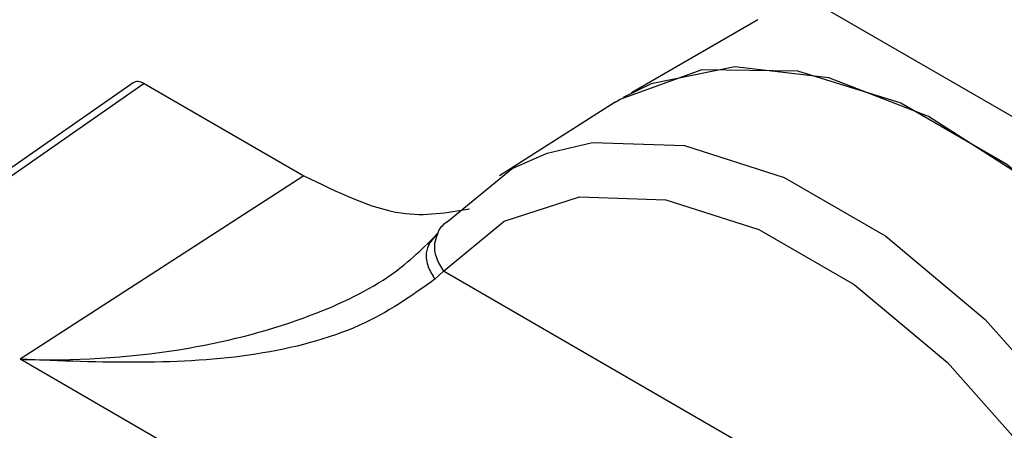
# Model space of a CAD drawing. Units: inches. Extents: x 0.4 to 21.3, y 0.2 to 10.8.
# Drawn here: x 18.9 to 18.9, y 2.3 to 2.3 of the extents above; entities that cross this region are included whole.
import ezdxf

# ---------------------------------------------------------------- set-up
doc = ezdxf.new("R2010")
doc.units = ezdxf.units.IN
doc.header["$MEASUREMENT"] = 0

msp = doc.modelspace()

# ---------------------------------------------------------------- linework, layer by layer
at = {"color": 7, "linetype": 'Continuous', "lineweight": 25}
for p, q in [((18.20414021854977, 2.699699252944985), (19.30373840374694, 2.064914732399103)), ((18.93609223775987, 2.275569226551852), (18.93211107882054, 2.273270952416318)), ((18.91640276061408, 2.273582672226766), (18.90705033838242, 2.267088823131209)), ((18.91674604708055, 2.27355984563003), (18.90740434064142, 2.267073437038979)), ((18.91674604708055, 2.27355984563003), (18.92178060353128, 2.270653459295364)), ((18.93159215532843, 2.272971622495321), (18.92794262607875, 2.270651348748489)), ((18.92178060353128, 2.270653459295397), (18.91283446129702, 2.264879941541988)), ((18.92597371812279, 2.268824860711309), (18.92570329394392, 2.268497547351582)), ((18.92617877724322, 2.267652564861479), (18.92590990911002, 2.26740030034121)), ((18.94907244991346, 2.254436336350847), (18.92617877041623, 2.267652576454712)), ((18.92066070554971, 2.260361954702888), (18.91283447104297, 2.264879947659578))]:
    msp.add_line(p, q, dxfattribs=at)
at = {"color": 7, "linetype": 'Continuous', "lineweight": 25, "flags": 128}
for points in [[(18.9315921553283, 2.272971622495244), (18.93174592956012, 2.273066605348691), (18.93434000912596, 2.273998532900595), (18.93734123300819, 2.27395843917604), (18.94059542223785, 2.272948383871121), (18.94393540250211, 2.271020255579159), (18.94718959222835, 2.268273106168233), (18.95019081707824, 2.264848062285452), (18.95278489803311, 2.260921075394342), (18.95483857188351, 2.256693882790687)], [(18.95515325588548, 2.255877312093144), (18.95488811391294, 2.256560617262708), (18.95296033869851, 2.260601912509032), (18.95053248084156, 2.264384883836781), (18.94771806427712, 2.267732643711142), (18.94464868799573, 2.270488654601156), (18.94146787262096, 2.272524048500694), (18.93832434954451, 2.27374365265319), (18.93536510641164, 2.274090439723967), (18.9327285141423, 2.273548194335021), (18.93184959707275, 2.273120002216384)], [(18.92945333438719, 2.271371897289081), (18.9308763221617, 2.27169977037388), (18.93378120628224, 2.271604891400401), (18.93691530455222, 2.270606253113089), (18.94012705940112, 2.268752147294653), (18.94326115797018, 2.266132234111783), (18.94616604267442, 2.262873206361812), (18.94870124016859, 2.259132662909058), (18.95074415430562, 2.25509148757707)], [(18.92629821242667, 2.269203823420408), (18.92834112550764, 2.27088630191105), (18.92945333438719, 2.271371897289081)], [(18.92617876500925, 2.267652570029921), (18.92809195792965, 2.269228215161943), (18.93046617555053, 2.269990030423041), (18.93318660635135, 2.269901176238052), (18.93612169676515, 2.268965949384151), (18.93912951279633, 2.267229575208925), (18.94206460361132, 2.264776020640062), (18.94478503519512, 2.261723933744324), (18.9471592539429, 2.258220906189064), (18.94907244827963, 2.25443633606003)]]:
    msp.add_lwpolyline(points, dxfattribs=at)
at = {"color": 7, "linetype": 'Continuous', "lineweight": 25}
msp.add_ellipse((18.91674710783758, 2.273022934896761), major_axis=(-0.0003290193963785271, 0.0005694642283002871), ratio=0.5760649021035821, start_param=5.498592381737167, end_param=6.33107793231892, dxfattribs=at)
for points, knots in [([(18.92178060353128, 2.270653459295327), (18.92283567036278, 2.270139542824763), (18.92472535135571, 2.269219091003714), (18.92630521418413, 2.2694974379335), (18.92700299116059, 2.269620375238929)], [0, 0, 0, 0, 0.5583306576308478, 0.9999999999999999, 0.9999999999999999, 0.9999999999999999, 0.9999999999999999]), ([(18.9262982182098, 2.269203830292177), (18.92618447062054, 2.269121843070871), (18.92604125033879, 2.269018612461671), (18.92599768182274, 2.268848679940041), (18.92598871604318, 2.268813710249358)], [0, 0, 0, 0, 0.7942142542996803, 1, 1, 1, 1]), ([(18.91283446129718, 2.264879941537843), (18.91293231934599, 2.264877082140975), (18.91472696002939, 2.264824643021127), (18.91792975334086, 2.265051313358056), (18.92180266378961, 2.266078130169605), (18.92454802989523, 2.267393014212995), (18.92556161703425, 2.268403259971259), (18.92600945787195, 2.268849624461539)], [0, 0, 0, 0, 0.01887640997547741, 0.346178712047614, 0.6171497423193701, 0.8308423878791628, 1, 1, 1, 1]), ([(18.92598871604318, 2.268813710249358), (18.92595147790767, 2.26871938425017), (18.92586397868249, 2.268497744478771), (18.92592386052969, 2.268071213543712), (18.92609380527806, 2.267792115722811), (18.92617877765224, 2.267652566812361)], [0, 0, 0, 0, 0.270311051185564, 0.6351555255928223, 1, 1, 1, 1]), ([(18.92573730217609, 2.268538709901382), (18.92569522906794, 2.268436449659187), (18.92560360354555, 2.268213750445273), (18.92566820243452, 2.267795425111957), (18.92583139370906, 2.267528651136682), (18.925909908719, 2.26740030014869)], [0, 0, 0, 0, 0.3058252540143576, 0.6660168429305166, 1, 1, 1, 1]), ([(18.92590990773508, 2.267400302427823), (18.92517131640524, 2.266875708459104), (18.92368061548503, 2.265816919003669), (18.91917320343378, 2.26462534708683), (18.91537262699675, 2.26477799656625), (18.91283446129702, 2.26487994154201)], [0, 0, 0, 0, 0.2459617881996699, 0.4964253562082429, 1, 1, 1, 1])]:
    msp.add_open_spline(points, degree=3, knots=knots, dxfattribs=at)

doc.saveas('drawing.dxf')
